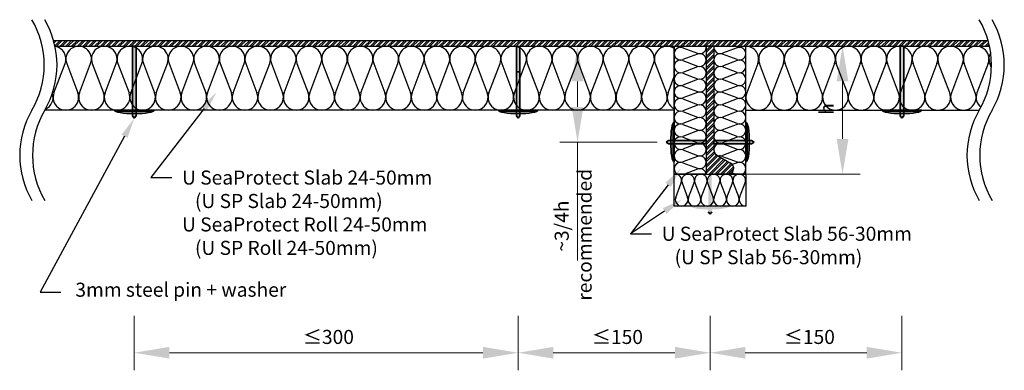
# Model space of a CAD drawing. Units: millimetres. Extents: x -420 to 4100, y -664 to 67.
# Drawn here: x 880 to 1650, y -262 to 13 of the extents above; entities that cross this region are included whole.
import ezdxf

# ---------------------------------------------------------------- set-up
doc = ezdxf.new("R2010")
doc.units = ezdxf.units.MM
for name, color, linetype, lineweight in [('dimensioning', 30, 'Continuous', 15), ('ISOVER ULTIMATE', 2, 'Continuous', 30), ('labeling', 3, 'Continuous', 30), ('pins n washers', 4, 'Continuous', 35), ('steel', 1, 'Continuous', 30)]:
    doc.layers.add(name, color=color, linetype=linetype, lineweight=lineweight)

msp = doc.modelspace()

# ---------------------------------------------------------------- hatches: boundary and pattern name
at = {"layer": 'pins n washers'}
h = msp.add_hatch(color=256, dxfattribs=at)
h.dxf.hatch_style = 1
h.paths.add_polyline_path([(971.36, -58), (968.63, -58), (968.63, -58.91), (971.36, -58.91)])
edge = h.paths.add_edge_path()
edge.add_ellipse((969.99, -58), major_axis=(-15.46, 0), ratio=0.177271, start_angle=0, end_angle=19.3885)
edge.add_line((955.41, -58.91), (968.63, -58.91))
edge.add_line((968.63, -58.91), (968.63, -58))
edge.add_line((968.63, -58), (954.53, -58))
edge = h.paths.add_edge_path()
edge.add_ellipse((969.99, -58), major_axis=(-15.46, 0), ratio=0.177271, start_angle=160.6115, end_angle=180)
edge.add_line((985.46, -58), (971.36, -58))
edge.add_line((971.36, -58), (971.36, -58.91))
edge.add_line((971.36, -58.91), (984.58, -58.91))
edge = h.paths.add_edge_path()
edge.add_ellipse((969.99, -58), major_axis=(-15.46, 0), ratio=0.177271, start_angle=19.3885, end_angle=84.93572)
edge.add_line((968.63, -60.73), (968.63, -58.91))
edge.add_line((968.63, -58.91), (955.41, -58.91))
edge = h.paths.add_edge_path()
edge.add_ellipse((969.99, -58), major_axis=(-15.46, 0), ratio=0.177271, start_angle=84.93572, end_angle=95.06428)
edge.add_line((971.36, -60.73), (971.36, -58.91))
edge.add_line((971.36, -58.91), (968.63, -58.91))
edge.add_line((968.63, -58.91), (968.63, -60.73))
edge = h.paths.add_edge_path()
edge.add_ellipse((969.99, -58), major_axis=(-15.46, 0), ratio=0.177271, start_angle=95.06428, end_angle=160.6115)
edge.add_line((984.58, -58.91), (971.36, -58.91))
edge.add_line((971.36, -58.91), (971.36, -60.73))
edge = h.paths.add_edge_path()
edge.add_ellipse((969.99, -58), major_axis=(-15.46, 0), ratio=0.177271, start_angle=84.93572, end_angle=95.06428, ccw=False)
edge.add_line((968.63, -60.73), (968.63, -62.47))
edge.add_line((968.63, -62.47), (969.99, -64.37))
edge.add_line((969.99, -64.37), (971.36, -62.47))
edge.add_line((971.36, -62.47), (971.36, -60.73))
h.paths.add_polyline_path([(971.36, -8), (968.63, -8), (968.63, -58), (971.36, -58)])
h = msp.add_hatch(color=256, dxfattribs=at)
h.dxf.hatch_style = 1
h.paths.add_polyline_path([(1271.36, -58), (1268.63, -58), (1268.63, -58.91), (1271.36, -58.91)])
edge = h.paths.add_edge_path()
edge.add_ellipse((1269.99, -58), major_axis=(-15.46, 0), ratio=0.177271, start_angle=0, end_angle=19.3885)
edge.add_line((1255.41, -58.91), (1268.63, -58.91))
edge.add_line((1268.63, -58.91), (1268.63, -58))
edge.add_line((1268.63, -58), (1254.53, -58))
edge = h.paths.add_edge_path()
edge.add_ellipse((1269.99, -58), major_axis=(-15.46, 0), ratio=0.177271, start_angle=160.6115, end_angle=180)
edge.add_line((1285.46, -58), (1271.36, -58))
edge.add_line((1271.36, -58), (1271.36, -58.91))
edge.add_line((1271.36, -58.91), (1284.58, -58.91))
edge = h.paths.add_edge_path()
edge.add_ellipse((1269.99, -58), major_axis=(-15.46, 0), ratio=0.177271, start_angle=19.3885, end_angle=84.93572)
edge.add_line((1268.63, -60.73), (1268.63, -58.91))
edge.add_line((1268.63, -58.91), (1255.41, -58.91))
edge = h.paths.add_edge_path()
edge.add_ellipse((1269.99, -58), major_axis=(-15.46, 0), ratio=0.177271, start_angle=84.93572, end_angle=95.06428)
edge.add_line((1271.36, -60.73), (1271.36, -58.91))
edge.add_line((1271.36, -58.91), (1268.63, -58.91))
edge.add_line((1268.63, -58.91), (1268.63, -60.73))
edge = h.paths.add_edge_path()
edge.add_ellipse((1269.99, -58), major_axis=(-15.46, 0), ratio=0.177271, start_angle=95.06428, end_angle=160.6115)
edge.add_line((1284.58, -58.91), (1271.36, -58.91))
edge.add_line((1271.36, -58.91), (1271.36, -60.73))
edge = h.paths.add_edge_path()
edge.add_ellipse((1269.99, -58), major_axis=(-15.46, 0), ratio=0.177271, start_angle=84.93572, end_angle=95.06428, ccw=False)
edge.add_line((1268.63, -60.73), (1268.63, -62.47))
edge.add_line((1268.63, -62.47), (1269.99, -64.37))
edge.add_line((1269.99, -64.37), (1271.36, -62.47))
edge.add_line((1271.36, -62.47), (1271.36, -60.73))
h.paths.add_polyline_path([(1271.36, -8), (1268.63, -8), (1268.63, -58), (1271.36, -58)])
h = msp.add_hatch(color=256, dxfattribs=at)
h.dxf.hatch_style = 1
h.paths.add_polyline_path([(1571.36, -58), (1568.63, -58), (1568.63, -58.91), (1571.36, -58.91)])
edge = h.paths.add_edge_path()
edge.add_ellipse((1569.99, -58), major_axis=(-15.46, 0), ratio=0.177271, start_angle=0, end_angle=19.3885)
edge.add_line((1555.41, -58.91), (1568.63, -58.91))
edge.add_line((1568.63, -58.91), (1568.63, -58))
edge.add_line((1568.63, -58), (1554.53, -58))
edge = h.paths.add_edge_path()
edge.add_ellipse((1569.99, -58), major_axis=(-15.46, 0), ratio=0.177271, start_angle=160.6115, end_angle=180)
edge.add_line((1585.46, -58), (1571.36, -58))
edge.add_line((1571.36, -58), (1571.36, -58.91))
edge.add_line((1571.36, -58.91), (1584.58, -58.91))
edge = h.paths.add_edge_path()
edge.add_ellipse((1569.99, -58), major_axis=(-15.46, 0), ratio=0.177271, start_angle=19.3885, end_angle=84.93572)
edge.add_line((1568.63, -60.73), (1568.63, -58.91))
edge.add_line((1568.63, -58.91), (1555.41, -58.91))
edge = h.paths.add_edge_path()
edge.add_ellipse((1569.99, -58), major_axis=(-15.46, 0), ratio=0.177271, start_angle=84.93572, end_angle=95.06428)
edge.add_line((1571.36, -60.73), (1571.36, -58.91))
edge.add_line((1571.36, -58.91), (1568.63, -58.91))
edge.add_line((1568.63, -58.91), (1568.63, -60.73))
edge = h.paths.add_edge_path()
edge.add_ellipse((1569.99, -58), major_axis=(-15.46, 0), ratio=0.177271, start_angle=95.06428, end_angle=160.6115)
edge.add_line((1584.58, -58.91), (1571.36, -58.91))
edge.add_line((1571.36, -58.91), (1571.36, -60.73))
edge = h.paths.add_edge_path()
edge.add_ellipse((1569.99, -58), major_axis=(-15.46, 0), ratio=0.177271, start_angle=84.93572, end_angle=95.06428, ccw=False)
edge.add_line((1568.63, -60.73), (1568.63, -62.47))
edge.add_line((1568.63, -62.47), (1569.99, -64.37))
edge.add_line((1569.99, -64.37), (1571.36, -62.47))
edge.add_line((1571.36, -62.47), (1571.36, -60.73))
h.paths.add_polyline_path([(1571.36, -8), (1568.63, -8), (1568.63, -58), (1571.36, -58)])
h = msp.add_hatch(color=256, dxfattribs=at)
h.dxf.hatch_style = 1
h.paths.add_polyline_path([(1416.99, -84.37), (1416.99, -81.63), (1392, -81.63), (1392, -84.37)])
h.paths.add_polyline_path([(1392, -84.37), (1392, -81.63), (1391.09, -81.63), (1391.09, -84.37)])
edge = h.paths.add_edge_path()
edge.add_ellipse((1392, -83), major_axis=(0, 15.46), ratio=0.177271, start_angle=0, end_angle=19.3885)
edge.add_line((1391.09, -68.41), (1391.09, -81.63))
edge.add_line((1391.09, -81.63), (1392, -81.63))
edge.add_line((1392, -81.63), (1392, -67.54))
edge = h.paths.add_edge_path()
edge.add_ellipse((1392, -83), major_axis=(0, 15.46), ratio=0.177271, start_angle=160.6115, end_angle=180)
edge.add_line((1392, -98.46), (1392, -84.37))
edge.add_line((1392, -84.37), (1391.09, -84.37))
edge.add_line((1391.09, -84.37), (1391.09, -97.59))
edge = h.paths.add_edge_path()
edge.add_ellipse((1392, -83), major_axis=(0, 15.46), ratio=0.177271, start_angle=19.3885, end_angle=84.93572)
edge.add_line((1389.27, -81.63), (1391.09, -81.63))
edge.add_line((1391.09, -81.63), (1391.09, -68.41))
edge = h.paths.add_edge_path()
edge.add_ellipse((1392, -83), major_axis=(0, 15.46), ratio=0.177271, start_angle=84.93572, end_angle=95.06428)
edge.add_line((1389.27, -84.37), (1391.09, -84.37))
edge.add_line((1391.09, -84.37), (1391.09, -81.63))
edge.add_line((1391.09, -81.63), (1389.27, -81.63))
edge = h.paths.add_edge_path()
edge.add_ellipse((1392, -83), major_axis=(0, 15.46), ratio=0.177271, start_angle=95.06428, end_angle=160.6115)
edge.add_line((1391.09, -97.59), (1391.09, -84.37))
edge.add_line((1391.09, -84.37), (1389.27, -84.37))
edge = h.paths.add_edge_path()
edge.add_ellipse((1392, -83), major_axis=(0, 15.46), ratio=0.177271, start_angle=84.93572, end_angle=95.06428, ccw=False)
edge.add_line((1389.27, -81.63), (1387.52, -81.63))
edge.add_line((1387.52, -81.63), (1385.63, -83))
edge.add_line((1385.63, -83), (1387.52, -84.37))
edge.add_line((1387.52, -84.37), (1389.27, -84.37))
h = msp.add_hatch(color=256, dxfattribs=at)
h.dxf.hatch_style = 1
h.paths.add_polyline_path([(1422.99, -84.37), (1422.99, -81.63), (1447.99, -81.63), (1447.99, -84.37)])
h.paths.add_polyline_path([(1447.99, -84.37), (1447.99, -81.63), (1448.9, -81.63), (1448.9, -84.37)])
edge = h.paths.add_edge_path()
edge.add_ellipse((1447.99, -83), major_axis=(0, 15.46), ratio=0.177271, start_angle=340.6115, end_angle=360, ccw=False)
edge.add_line((1448.9, -68.41), (1448.9, -81.63))
edge.add_line((1448.9, -81.63), (1447.99, -81.63))
edge.add_line((1447.99, -81.63), (1447.99, -67.54))
edge = h.paths.add_edge_path()
edge.add_ellipse((1447.99, -83), major_axis=(0, 15.46), ratio=0.177271, start_angle=180, end_angle=199.3885, ccw=False)
edge.add_line((1447.99, -98.46), (1447.99, -84.37))
edge.add_line((1447.99, -84.37), (1448.9, -84.37))
edge.add_line((1448.9, -84.37), (1448.9, -97.59))
edge = h.paths.add_edge_path()
edge.add_ellipse((1447.99, -83), major_axis=(0, 15.46), ratio=0.177271, start_angle=275.06428, end_angle=340.6115, ccw=False)
edge.add_line((1450.72, -81.63), (1448.9, -81.63))
edge.add_line((1448.9, -81.63), (1448.9, -68.41))
edge = h.paths.add_edge_path()
edge.add_ellipse((1447.99, -83), major_axis=(0, 15.46), ratio=0.177271, start_angle=264.93572, end_angle=275.06428, ccw=False)
edge.add_line((1450.72, -84.37), (1448.9, -84.37))
edge.add_line((1448.9, -84.37), (1448.9, -81.63))
edge.add_line((1448.9, -81.63), (1450.72, -81.63))
edge = h.paths.add_edge_path()
edge.add_ellipse((1447.99, -83), major_axis=(0, 15.46), ratio=0.177271, start_angle=199.3885, end_angle=264.93572, ccw=False)
edge.add_line((1448.9, -97.59), (1448.9, -84.37))
edge.add_line((1448.9, -84.37), (1450.72, -84.37))
edge = h.paths.add_edge_path()
edge.add_ellipse((1447.99, -83), major_axis=(0, 15.46), ratio=0.177271, start_angle=264.93572, end_angle=275.06428)
edge.add_line((1450.72, -81.63), (1452.46, -81.63))
edge.add_line((1452.46, -81.63), (1454.36, -83))
edge.add_line((1454.36, -83), (1452.46, -84.37))
edge.add_line((1452.46, -84.37), (1450.72, -84.37))
h = msp.add_hatch(color=256, dxfattribs=at)
h.dxf.hatch_style = 1
h.paths.add_polyline_path([(1421.36, -108), (1418.63, -108), (1418.63, -133), (1421.36, -133)])
h.paths.add_polyline_path([(1421.36, -133), (1418.63, -133), (1418.63, -133.91), (1421.36, -133.91)])
edge = h.paths.add_edge_path()
edge.add_ellipse((1419.99, -133), major_axis=(-15.46, 0), ratio=0.177271, start_angle=0, end_angle=19.3885)
edge.add_line((1405.41, -133.91), (1418.63, -133.91))
edge.add_line((1418.63, -133.91), (1418.63, -133))
edge.add_line((1418.63, -133), (1404.53, -133))
edge = h.paths.add_edge_path()
edge.add_ellipse((1419.99, -133), major_axis=(-15.46, 0), ratio=0.177271, start_angle=160.6115, end_angle=180)
edge.add_line((1435.46, -133), (1421.36, -133))
edge.add_line((1421.36, -133), (1421.36, -133.91))
edge.add_line((1421.36, -133.91), (1434.58, -133.91))
edge = h.paths.add_edge_path()
edge.add_ellipse((1419.99, -133), major_axis=(-15.46, 0), ratio=0.177271, start_angle=19.3885, end_angle=84.93572)
edge.add_line((1418.63, -135.73), (1418.63, -133.91))
edge.add_line((1418.63, -133.91), (1405.41, -133.91))
edge = h.paths.add_edge_path()
edge.add_ellipse((1419.99, -133), major_axis=(-15.46, 0), ratio=0.177271, start_angle=84.93572, end_angle=95.06428)
edge.add_line((1421.36, -135.73), (1421.36, -133.91))
edge.add_line((1421.36, -133.91), (1418.63, -133.91))
edge.add_line((1418.63, -133.91), (1418.63, -135.73))
edge = h.paths.add_edge_path()
edge.add_ellipse((1419.99, -133), major_axis=(-15.46, 0), ratio=0.177271, start_angle=95.06428, end_angle=160.6115)
edge.add_line((1434.58, -133.91), (1421.36, -133.91))
edge.add_line((1421.36, -133.91), (1421.36, -135.73))
edge = h.paths.add_edge_path()
edge.add_ellipse((1419.99, -133), major_axis=(-15.46, 0), ratio=0.177271, start_angle=84.93572, end_angle=95.06428, ccw=False)
edge.add_line((1418.63, -135.73), (1418.63, -137.47))
edge.add_line((1418.63, -137.47), (1419.99, -139.37))
edge.add_line((1419.99, -139.37), (1421.36, -137.47))
edge.add_line((1421.36, -137.47), (1421.36, -135.73))

# ---------------------------------------------------------------- linework, layer by layer
at = {"layer": 'dimensioning'}
for p, q in [((1409.12, -8), (1302.69, -8)), ((1430.87, -8), (1537.3, -8)), ((1316.44, -35.5), (1316.44, -55.5)), ((1523.55, -35.5), (1523.55, -80.5)), ((1378.75, -83), (1302.69, -83)), ((1316.44, -83), (1316.44, -175.58)), ((1429.87, -108), (1537.3, -108)), ((969.99, -218.86), (969.99, -261.52)), ((1269.99, -218.86), (1269.99, -261.52)), ((1269.99, -218.86), (1269.99, -261.52)), ((1419.99, -218.86), (1419.99, -261.52)), ((1419.99, -218.86), (1419.99, -261.52)), ((1569.99, -218.86), (1569.99, -261.52)), ((997.49, -247.77), (1242.49, -247.77)), ((1392.49, -247.77), (1297.49, -247.77)), ((1447.49, -247.77), (1542.49, -247.77))]:
    msp.add_line(p, q, dxfattribs=at)
for points in [[(1311.85, -35.5), (1321.02, -35.5), (1316.44, -8)], [(1518.97, -35.5), (1528.14, -35.5), (1523.55, -8)], [(1311.85, -55.5), (1321.02, -55.5), (1316.44, -83)], [(1518.97, -80.5), (1528.14, -80.5), (1523.55, -108)], [(997.49, -243.19), (997.49, -252.35), (969.99, -247.77)], [(1242.49, -243.19), (1242.49, -252.35), (1269.99, -247.77)], [(1297.49, -243.19), (1297.49, -252.35), (1269.99, -247.77)], [(1392.49, -243.19), (1392.49, -252.35), (1419.99, -247.77)], [(1447.49, -243.19), (1447.49, -252.35), (1419.99, -247.77)], [(1542.49, -243.19), (1542.49, -252.35), (1569.99, -247.77)]]:
    msp.add_solid(points, dxfattribs=at)
at = {"layer": 'ISOVER ULTIMATE'}
for p, q in [((1392, -103.8), (1392, -8)), ((1392, -108), (1392, -8)), ((1392, -8), (1416.99, -8)), ((1400.04, -8), (1398.77, -8.48)), ((1398.77, -9.13), (1410.22, -13.48)), ((1410.22, -14.13), (1398.77, -18.48)), ((1416.99, -8), (1416.99, -108)), ((1441.22, -9.13), (1429.77, -13.48)), ((1441.22, -18.48), (1429.77, -14.13)), ((1441.22, -8.48), (1439.95, -8)), ((1447.99, -108), (1447.99, -8)), ((907.16, -44.45), (915.85, -21.55)), ((917.16, -21.55), (925.85, -44.45)), ((927.16, -44.45), (935.85, -21.55)), ((937.16, -21.55), (945.85, -44.45)), ((947.16, -44.45), (955.85, -21.55)), ((957.16, -21.55), (965.85, -44.45)), ((967.16, -44.45), (975.85, -21.55)), ((977.15, -21.55), (985.85, -44.45)), ((987.15, -44.45), (995.85, -21.55)), ((997.15, -21.55), (1005.85, -44.45)), ((1007.15, -44.45), (1015.85, -21.55)), ((1017.15, -21.55), (1025.85, -44.45)), ((1027.15, -44.45), (1035.85, -21.55)), ((1037.15, -21.55), (1045.85, -44.45)), ((1047.15, -44.45), (1055.85, -21.55)), ((1057.15, -21.55), (1065.85, -44.45)), ((1067.15, -44.45), (1075.85, -21.55)), ((1077.15, -21.55), (1085.85, -44.45)), ((1087.15, -44.45), (1095.85, -21.55)), ((1097.15, -21.55), (1105.85, -44.45)), ((1107.15, -44.45), (1115.85, -21.55)), ((1117.15, -21.55), (1125.85, -44.45)), ((1127.15, -44.45), (1135.85, -21.55)), ((1137.15, -21.55), (1145.85, -44.45)), ((1147.15, -44.45), (1155.84, -21.55)), ((1157.15, -21.55), (1165.84, -44.45)), ((1167.15, -44.45), (1175.84, -21.55)), ((1177.15, -21.55), (1185.84, -44.45)), ((1187.15, -44.45), (1195.84, -21.55)), ((1197.15, -21.55), (1205.84, -44.45)), ((1207.15, -44.45), (1215.84, -21.55)), ((1217.15, -21.55), (1225.84, -44.45)), ((1227.14, -44.45), (1235.84, -21.55)), ((1237.14, -21.55), (1245.84, -44.45)), ((1247.14, -44.45), (1255.84, -21.55)), ((1257.14, -21.55), (1265.84, -44.45)), ((1267.14, -44.45), (1275.84, -21.55)), ((1277.14, -21.55), (1285.84, -44.45)), ((1287.14, -44.45), (1295.84, -21.55)), ((1297.14, -21.55), (1305.84, -44.45)), ((1307.14, -44.45), (1315.84, -21.55)), ((1317.14, -21.55), (1325.84, -44.45)), ((1327.14, -44.45), (1335.84, -21.55)), ((1337.14, -21.55), (1345.84, -44.45)), ((1347.14, -44.45), (1355.84, -21.55)), ((1357.14, -21.55), (1365.84, -44.45)), ((1367.14, -44.45), (1375.84, -21.55)), ((1377.14, -21.55), (1385.84, -44.45)), ((1398.77, -19.13), (1410.22, -23.48)), ((1441.22, -19.13), (1429.77, -23.48)), ((1457.34, -21.55), (1448.65, -44.45)), ((1467.34, -44.45), (1458.64, -21.55)), ((1477.34, -21.55), (1468.64, -44.45)), ((1487.34, -44.45), (1478.64, -21.55)), ((1497.34, -21.55), (1488.64, -44.45)), ((1507.34, -44.45), (1498.64, -21.55)), ((1517.34, -21.55), (1508.64, -44.45)), ((1527.34, -44.45), (1518.64, -21.55)), ((1537.34, -21.55), (1528.64, -44.45)), ((1547.34, -44.45), (1538.64, -21.55)), ((1557.34, -21.55), (1548.64, -44.45)), ((1567.34, -44.45), (1558.64, -21.55)), ((1577.34, -21.55), (1568.64, -44.45)), ((1587.34, -44.45), (1578.64, -21.55)), ((1597.34, -21.55), (1588.64, -44.45)), ((1607.34, -44.45), (1598.64, -21.55)), ((1617.34, -21.55), (1608.64, -44.45)), ((1627.33, -44.45), (1618.64, -21.55)), ((1637.33, -21.55), (1628.64, -44.45)), ((1639.95, -25), (1638.64, -21.55)), ((1410.22, -24.13), (1398.77, -28.48)), ((1398.77, -29.13), (1410.22, -33.48)), ((1441.22, -28.48), (1429.77, -24.13)), ((1441.22, -29.13), (1429.77, -33.48)), ((1387.14, -44.45), (1392, -31.66)), ((1410.22, -34.13), (1398.77, -38.48)), ((1441.22, -38.48), (1429.77, -34.13)), ((1398.77, -39.13), (1410.22, -43.48)), ((1410.22, -44.13), (1398.77, -48.48)), ((1441.22, -39.13), (1429.77, -43.48)), ((1441.22, -48.48), (1429.77, -44.13)), ((1398.77, -49.13), (1410.22, -53.48)), ((1441.22, -49.13), (1429.77, -53.48)), ((1410.22, -54.13), (1398.77, -58.48)), ((1398.77, -59.13), (1410.22, -63.48)), ((1441.22, -58.48), (1429.77, -54.13)), ((1441.22, -59.13), (1429.77, -63.48)), ((1410.22, -64.13), (1398.77, -68.48)), ((1398.77, -69.13), (1409.38, -73.16)), ((1441.22, -68.48), (1429.77, -64.13)), ((1441.22, -69.13), (1429.77, -73.48)), ((1410.22, -74.13), (1398.77, -78.48)), ((1409.38, -73.16), (1410.22, -73.48)), ((1441.22, -78.48), (1429.77, -74.13)), ((1398.77, -79.13), (1410.22, -83.48)), ((1410.22, -84.13), (1398.77, -88.48)), ((1441.22, -79.13), (1429.77, -83.48)), ((1429.77, -84.13), (1441.22, -88.48)), ((1398.77, -89.13), (1410.22, -93.48)), ((1441.22, -89.13), (1429.77, -93.48)), ((1410.22, -94.13), (1398.77, -98.48)), ((1398.77, -99.13), (1410.22, -103.48)), ((1429.77, -94.13), (1441.22, -98.48)), ((1441.22, -99.13), (1437.41, -100.58)), ((1410.22, -104.13), (1400.03, -108)), ((1436.98, -106.87), (1439.96, -108)), ((1392, -133), (1392, -108)), ((1392, -108), (1447.99, -108)), ((1416.99, -108), (1392, -108)), ((1393.13, -126.22), (1397.48, -114.77)), ((1398.13, -114.77), (1402.48, -126.22)), ((1403.13, -126.22), (1407.48, -114.77)), ((1408.13, -114.77), (1412.48, -126.22)), ((1411.23, -107.91), (1411.14, -108)), ((1413.13, -126.22), (1417.48, -114.77)), ((1418.13, -114.77), (1422.48, -126.22)), ((1447.99, -108), (1422.99, -108)), ((1423.13, -126.22), (1427.48, -114.77)), ((1428.13, -114.77), (1432.48, -126.22)), ((1433.13, -126.22), (1437.48, -114.77)), ((1438.13, -114.77), (1442.48, -126.22)), ((1443.13, -126.22), (1447.48, -114.77)), ((1447.99, -108), (1447.99, -133)), ((1447.99, -133), (1392, -133))]:
    msp.add_line(p, q, dxfattribs=at)
at = {"layer": 'ISOVER ULTIMATE', "extrusion": (0, 0, -1)}
for p, q in [((1392, -58), (900, -58)), ((1447.99, -58), (1630.4, -58))]:
    msp.add_line(p, q, dxfattribs=at)
at = {"layer": 'ISOVER ULTIMATE'}
for centre, radius, start, end in [((906.51, -18), 10, 339.20343, 80.96422), ((926.51, -18), 10, 339.20343, 200.79657), ((946.5, -18), 10, 339.20343, 200.79657), ((966.5, -18), 10, 339.20343, 200.79657), ((986.5, -18), 10, 339.20343, 200.79657), ((1006.5, -18), 10, 339.20343, 200.79657), ((1026.5, -18), 10, 339.20343, 200.79657), ((1046.5, -18), 10, 339.20343, 200.79657), ((1066.5, -18), 10, 339.20343, 200.79657), ((1086.5, -18), 10, 339.20343, 200.79657), ((1106.5, -18), 10, 339.20343, 200.79657), ((1126.5, -18), 10, 339.20343, 200.79657), ((1146.5, -18), 10, 339.20343, 200.79657), ((1166.5, -18), 10, 339.20343, 200.79657), ((1186.5, -18), 10, 339.20343, 200.79657), ((1206.49, -18), 10, 339.20343, 200.79657), ((1226.49, -18), 10, 339.20343, 200.79657), ((1246.49, -18), 10, 339.20343, 200.79657), ((1266.49, -18), 10, 339.20343, 200.79657), ((1286.49, -18), 10, 339.20343, 200.79657), ((1306.49, -18), 10, 339.20343, 200.79657), ((1326.49, -18), 10, 339.20343, 200.79657), ((1346.49, -18), 10, 339.20343, 200.79657), ((1366.49, -18), 10, 339.20343, 200.79657), ((1386.49, -18), 10, 56.57298, 200.79657), ((1397, -13.81), 5, 69.20343, 290.79657), ((1397, -3.81), 5, 236.968, 290.79657), ((1411.99, -8.81), 5, 249.20343, 9.30174), ((1411.99, -18.81), 5, 249.20343, 110.79657), ((1427.99, -8.81), 5, 170.69826, 290.79657), ((1427.99, -18.81), 5, 69.20343, 290.79657), ((1442.99, -3.81), 5, 249.20343, 303.032), ((1442.99, -13.81), 5, 249.20343, 110.79657), ((1447.99, -18), 10, 339.20343, 90), ((1467.99, -18), 10, 339.20343, 200.79657), ((1487.99, -18), 10, 339.20343, 200.79657), ((1507.99, -18), 10, 339.20343, 200.79657), ((1527.99, -18), 10, 339.20343, 200.79657), ((1547.99, -18), 10, 339.20343, 200.79657), ((1567.99, -18), 10, 339.20343, 200.79657), ((1587.99, -18), 10, 339.20343, 200.79657), ((1607.99, -18), 10, 339.20343, 200.79657), ((1627.99, -18), 10, 339.20343, 200.79657), ((1647.99, -18), 10, 149.98493, 200.79657), ((1397, -23.81), 5, 69.20343, 290.79657), ((1442.99, -23.81), 5, 249.20343, 110.79657), ((1397, -33.81), 5, 69.20343, 290.79657), ((1411.99, -28.81), 5, 249.20343, 110.79657), ((1427.99, -28.81), 5, 69.20343, 290.79657), ((1442.99, -33.81), 5, 249.20343, 110.79657), ((1411.99, -38.81), 5, 249.20343, 110.79657), ((1427.99, -38.81), 5, 69.20343, 290.79657), ((896.51, -48), 10, 293.36376, 18.62335), ((916.51, -48), 10, 159.20343, 20.79657), ((936.51, -48), 10, 159.20343, 20.79657), ((956.5, -48), 10, 159.20343, 20.79657), ((976.5, -48), 10, 159.20343, 20.79657), ((996.5, -48), 10, 159.20343, 20.79657), ((1016.5, -48), 10, 159.20343, 20.79657), ((1036.5, -48), 10, 159.20343, 20.79657), ((1056.5, -48), 10, 159.20343, 20.79657), ((1076.5, -48), 10, 159.20343, 20.79657), ((1096.5, -48), 10, 159.20343, 20.79657), ((1116.5, -48), 10, 159.20343, 20.79657), ((1136.5, -48), 10, 159.20343, 20.79657), ((1156.5, -48), 10, 159.20343, 20.79657), ((1176.5, -48), 10, 159.20343, 20.79657), ((1196.49, -48), 10, 159.20343, 20.79657), ((1216.49, -48), 10, 159.20343, 20.79657), ((1236.49, -48), 10, 159.20343, 20.79657), ((1256.49, -48), 10, 159.20343, 20.79657), ((1276.49, -48), 10, 159.20343, 20.79657), ((1296.49, -48), 10, 159.20343, 20.79657), ((1316.49, -48), 10, 159.20343, 20.79657), ((1336.49, -48), 10, 159.20343, 20.79657), ((1356.49, -48), 10, 159.20343, 20.79657), ((1376.49, -48), 10, 159.20343, 20.79657), ((1396.49, -48), 10, 159.20343, 243.3124), ((1397, -43.81), 5, 69.20343, 290.79657), ((1411.99, -48.81), 5, 249.20343, 110.79657), ((1427.99, -48.81), 5, 69.20343, 290.79657), ((1442.99, -43.81), 5, 249.20343, 110.79657), ((1457.99, -48), 10, 159.20343, 20.79657), ((1477.99, -48), 10, 159.20343, 20.79657), ((1497.99, -48), 10, 159.20343, 20.79657), ((1517.99, -48), 10, 159.20343, 20.79657), ((1537.99, -48), 10, 159.20343, 20.79657), ((1557.99, -48), 10, 159.20343, 20.79657), ((1577.99, -48), 10, 159.20343, 20.79657), ((1597.99, -48), 10, 159.20343, 20.79657), ((1617.99, -48), 10, 159.20343, 20.79657), ((1637.99, -48), 10, 159.20343, 230.77289), ((1397, -53.81), 5, 69.20343, 290.79657), ((1411.99, -58.81), 5, 249.20343, 110.79657), ((1427.99, -58.81), 5, 69.20343, 290.79657), ((1442.99, -53.81), 5, 249.20343, 110.79657), ((1397, -63.81), 5, 69.20343, 290.79657), ((1442.99, -63.81), 5, 249.20343, 110.79657), ((1397, -73.81), 5, 69.20343, 290.79657), ((1411.99, -68.81), 5, 249.20343, 110.79657), ((1427.99, -68.81), 5, 69.20343, 290.79657), ((1442.99, -73.81), 5, 249.20343, 110.79657), ((1411.99, -78.81), 5, 249.20343, 110.79657), ((1427.99, -78.81), 5, 69.20343, 290.79657), ((1397, -83.81), 5, 69.20343, 290.79657), ((1411.99, -88.8), 5, 249.20343, 110.79657), ((1427.99, -88.8), 5, 69.20343, 290.79657), ((1442.99, -83.81), 5, 249.20343, 110.79657), ((1397, -93.8), 5, 69.20343, 290.79657), ((1442.99, -93.8), 5, 249.20343, 110.79657), ((1397, -103.8), 5, 69.20343, 237.05218), ((1411.99, -98.8), 5, 249.20343, 110.79657), ((1427.99, -98.8), 5, 69.20343, 106.76662), ((1442.99, -103.8), 5, 302.94782, 110.79657), ((1411.99, -108.8), 5, 9.25529, 110.79657), ((1392.8, -113), 5, 339.20343, 99.30174), ((1402.8, -113), 5, 339.20343, 200.79657), ((1412.8, -113), 5, 339.20343, 200.79657), ((1422.8, -113), 5, 339.20343, 200.79657), ((1432.8, -113), 5, 339.20343, 200.79657), ((1442.8, -113), 5, 339.20343, 200.79657), ((1452.8, -113), 5, 164.0675, 195.9325), ((1397.8, -128), 5, 159.20343, 20.79657), ((1407.8, -128), 5, 159.20343, 20.79657), ((1417.8, -128), 5, 159.20343, 20.79657), ((1427.8, -128), 5, 159.20343, 20.79657), ((1437.8, -128), 5, 159.20343, 20.79657), ((1447.8, -128), 5, 159.20343, 272.20152)]:
    msp.add_arc(centre, radius, start, end, dxfattribs=at)
at = {"layer": 'labeling', "linetype": 'ByBlock', "lineweight": -2}
for p, q in [((1024.55, -56.69), (983.03, -110.73)), ((962.37, -78.43), (896.3, -200.28)), ((983.03, -110.73), (999.32, -110.73)), ((1387.25, -116.49), (1357.91, -154.68)), ((1384.52, -136.91), (1357.91, -154.68)), ((1357.91, -154.68), (1374.2, -154.68)), ((896.3, -200.28), (912.59, -200.28))]:
    msp.add_line(p, q, dxfattribs=at)
at = {"layer": 'labeling'}
for points in [[(1022.44, -55.06), (1034.3, -44), (1026.66, -58.31)], [(960.02, -77.16), (969.99, -64.37), (964.71, -79.71)], [(1385.13, -114.87), (1397, -103.8), (1389.36, -118.12)], [(1383.03, -134.7), (1397.8, -128), (1386, -139.13)]]:
    msp.add_solid(points, dxfattribs=at)
at = {"layer": 'pins n washers'}
for p, q in [((968.63, -8), (968.63, -62.47)), ((968.63, -8), (971.36, -8)), ((971.36, -8), (971.36, -62.47)), ((1268.63, -8), (1268.63, -62.47)), ((1271.36, -8), (1271.36, -62.47)), ((1568.63, -8), (1568.63, -62.47)), ((1568.63, -8), (1571.36, -8)), ((1571.36, -8), (1571.36, -62.47)), ((1268.63, -28), (1271.36, -28)), ((985.46, -58), (954.53, -58)), ((984.58, -58.91), (955.41, -58.91)), ((1285.46, -58), (1254.53, -58)), ((1284.58, -58.91), (1255.41, -58.91)), ((1585.46, -58), (1554.53, -58)), ((1584.58, -58.91), (1555.41, -58.91)), ((969.99, -64.37), (968.63, -62.47)), ((969.99, -64.37), (971.36, -62.47)), ((1269.99, -64.37), (1268.63, -62.47)), ((1269.99, -64.37), (1271.36, -62.47)), ((1391.09, -97.59), (1391.09, -68.41)), ((1392, -98.46), (1392, -67.54)), ((1447.99, -98.46), (1447.99, -67.54)), ((1448.9, -97.59), (1448.9, -68.41)), ((1569.99, -64.37), (1568.63, -62.47)), ((1569.99, -64.37), (1571.36, -62.47)), ((1385.63, -83), (1387.52, -81.63)), ((1385.63, -83), (1387.52, -84.37)), ((1416.99, -81.63), (1387.52, -81.63)), ((1416.99, -84.37), (1387.52, -84.37)), ((1416.99, -81.63), (1416.99, -84.37)), ((1422.99, -81.63), (1452.46, -81.63)), ((1422.99, -81.63), (1422.99, -84.37)), ((1422.99, -84.37), (1452.46, -84.37)), ((1454.36, -83), (1452.46, -81.63)), ((1454.36, -83), (1452.46, -84.37)), ((1419.99, -139.37), (1418.63, -137.47)), ((1419.99, -139.37), (1421.36, -137.47))]:
    msp.add_line(p, q, dxfattribs=at)
at = {"layer": 'pins n washers', "extrusion": (0, 0, -1)}
for centre, major_axis in [((969.99, -58), (-15.46, 0)), ((1269.99, -58), (-15.46, 0)), ((1569.99, -58), (-15.46, 0)), ((1392, -83), (0, 15.46))]:
    msp.add_ellipse(centre, major_axis=major_axis, ratio=0.177271, start_param=3.141593, end_param=6.283185, dxfattribs=at)
at = {"layer": 'pins n washers'}
msp.add_ellipse((1447.99, -83), major_axis=(0, 15.46), ratio=0.177271, start_param=3.141593, end_param=6.283185, dxfattribs=at)
at = {"layer": 'steel'}
for p, q in [((906.93, -3.5), (1637.33, -3.5)), ((907.07, -3.98), (907.54, -3.5)), ((907.4, -5.23), (909.13, -3.5)), ((907.96, -7.58), (912.03, -3.5)), ((909.12, -8), (913.62, -3.5)), ((912.02, -8), (916.52, -3.5)), ((913.61, -8), (918.11, -3.5)), ((916.51, -8), (921.01, -3.5)), ((918.1, -8), (922.6, -3.5)), ((921, -8), (925.5, -3.5)), ((922.59, -8), (927.09, -3.5)), ((925.49, -8), (929.99, -3.5)), ((927.08, -8), (931.58, -3.5)), ((929.99, -8), (934.49, -3.5)), ((931.57, -8), (936.07, -3.5)), ((934.48, -8), (938.98, -3.5)), ((936.06, -8), (940.56, -3.5)), ((938.97, -8), (943.47, -3.5)), ((940.55, -8), (945.05, -3.5)), ((943.46, -8), (947.96, -3.5)), ((945.04, -8), (949.54, -3.5)), ((947.95, -8), (952.45, -3.5)), ((949.53, -8), (954.03, -3.5)), ((952.44, -8), (956.94, -3.5)), ((954.02, -8), (958.52, -3.5)), ((956.93, -8), (961.43, -3.5)), ((958.51, -8), (963.01, -3.5)), ((961.42, -8), (965.92, -3.5)), ((963, -8), (967.5, -3.5)), ((965.91, -8), (970.41, -3.5)), ((967.49, -8), (971.99, -3.5)), ((970.4, -8), (974.9, -3.5)), ((971.98, -8), (976.48, -3.5)), ((974.89, -8), (979.39, -3.5)), ((976.47, -8), (980.97, -3.5)), ((979.38, -8), (983.88, -3.5)), ((980.96, -8), (985.46, -3.5)), ((983.87, -8), (988.37, -3.5)), ((985.45, -8), (989.95, -3.5)), ((988.36, -8), (992.86, -3.5)), ((989.94, -8), (994.44, -3.5)), ((992.85, -8), (997.35, -3.5)), ((994.43, -8), (998.93, -3.5)), ((997.34, -8), (1001.84, -3.5)), ((998.92, -8), (1003.42, -3.5)), ((1001.83, -8), (1006.33, -3.5)), ((1003.41, -8), (1007.91, -3.5)), ((1006.32, -8), (1010.82, -3.5)), ((1007.9, -8), (1012.4, -3.5)), ((1010.81, -8), (1015.31, -3.5)), ((1012.39, -8), (1016.89, -3.5)), ((1015.3, -8), (1019.8, -3.5)), ((1016.89, -8), (1021.39, -3.5)), ((1019.79, -8), (1024.29, -3.5)), ((1021.38, -8), (1025.88, -3.5)), ((1024.28, -8), (1028.78, -3.5)), ((1025.87, -8), (1030.37, -3.5)), ((1028.77, -8), (1033.27, -3.5)), ((1030.36, -8), (1034.86, -3.5)), ((1033.26, -8), (1037.76, -3.5)), ((1034.85, -8), (1039.35, -3.5)), ((1037.75, -8), (1042.25, -3.5)), ((1039.34, -8), (1043.84, -3.5)), ((1042.24, -8), (1046.74, -3.5)), ((1043.83, -8), (1048.33, -3.5)), ((1046.73, -8), (1051.23, -3.5)), ((1048.32, -8), (1052.82, -3.5)), ((1051.22, -8), (1055.72, -3.5)), ((1052.81, -8), (1057.31, -3.5)), ((1055.71, -8), (1060.21, -3.5)), ((1057.3, -8), (1061.8, -3.5)), ((1060.2, -8), (1064.7, -3.5)), ((1061.79, -8), (1066.29, -3.5)), ((1064.69, -8), (1069.19, -3.5)), ((1066.28, -8), (1070.78, -3.5)), ((1069.18, -8), (1073.68, -3.5)), ((1070.77, -8), (1075.27, -3.5)), ((1073.67, -8), (1078.17, -3.5)), ((1075.26, -8), (1079.76, -3.5)), ((1078.16, -8), (1082.66, -3.5)), ((1079.75, -8), (1084.25, -3.5)), ((1082.65, -8), (1087.15, -3.5)), ((1084.24, -8), (1088.74, -3.5)), ((1087.14, -8), (1091.64, -3.5)), ((1088.73, -8), (1093.23, -3.5)), ((1091.63, -8), (1096.13, -3.5)), ((1093.22, -8), (1097.72, -3.5)), ((1096.12, -8), (1100.62, -3.5)), ((1097.71, -8), (1102.21, -3.5)), ((1100.61, -8), (1105.11, -3.5)), ((1102.2, -8), (1106.7, -3.5)), ((1105.1, -8), (1109.6, -3.5)), ((1106.69, -8), (1111.19, -3.5)), ((1109.59, -8), (1114.09, -3.5)), ((1111.18, -8), (1115.68, -3.5)), ((1114.08, -8), (1118.58, -3.5)), ((1115.67, -8), (1120.17, -3.5)), ((1118.57, -8), (1123.07, -3.5)), ((1120.16, -8), (1124.66, -3.5)), ((1123.06, -8), (1127.56, -3.5)), ((1124.65, -8), (1129.15, -3.5)), ((1127.55, -8), (1132.05, -3.5)), ((1129.14, -8), (1133.64, -3.5)), ((1132.04, -8), (1136.54, -3.5)), ((1133.63, -8), (1138.13, -3.5)), ((1136.53, -8), (1141.03, -3.5)), ((1138.12, -8), (1142.62, -3.5)), ((1141.02, -8), (1145.52, -3.5)), ((1142.61, -8), (1147.11, -3.5)), ((1145.51, -8), (1150.01, -3.5)), ((1147.1, -8), (1151.6, -3.5)), ((1150, -8), (1154.5, -3.5)), ((1151.59, -8), (1156.09, -3.5)), ((1154.49, -8), (1158.99, -3.5)), ((1156.08, -8), (1160.58, -3.5)), ((1158.98, -8), (1163.48, -3.5)), ((1160.57, -8), (1165.07, -3.5)), ((1163.47, -8), (1167.97, -3.5)), ((1165.06, -8), (1169.56, -3.5)), ((1167.96, -8), (1172.46, -3.5)), ((1169.55, -8), (1174.05, -3.5)), ((1172.45, -8), (1176.95, -3.5)), ((1174.04, -8), (1178.54, -3.5)), ((1176.94, -8), (1181.44, -3.5)), ((1178.53, -8), (1183.03, -3.5)), ((1181.43, -8), (1185.93, -3.5)), ((1183.02, -8), (1187.52, -3.5)), ((1185.92, -8), (1190.42, -3.5)), ((1187.51, -8), (1192.01, -3.5)), ((1190.41, -8), (1194.91, -3.5)), ((1192, -8), (1196.5, -3.5)), ((1194.9, -8), (1199.4, -3.5)), ((1196.49, -8), (1200.99, -3.5)), ((1199.39, -8), (1203.89, -3.5)), ((1200.98, -8), (1205.48, -3.5)), ((1203.88, -8), (1208.38, -3.5)), ((1205.47, -8), (1209.97, -3.5)), ((1208.37, -8), (1212.87, -3.5)), ((1209.96, -8), (1214.46, -3.5)), ((1212.86, -8), (1217.36, -3.5)), ((1214.45, -8), (1218.95, -3.5)), ((1217.35, -8), (1221.85, -3.5)), ((1218.94, -8), (1223.44, -3.5)), ((1221.84, -8), (1226.34, -3.5)), ((1223.43, -8), (1227.93, -3.5)), ((1226.33, -8), (1230.83, -3.5)), ((1227.92, -8), (1232.42, -3.5)), ((1230.82, -8), (1235.32, -3.5)), ((1232.41, -8), (1236.91, -3.5)), ((1235.31, -8), (1239.81, -3.5)), ((1236.9, -8), (1241.4, -3.5)), ((1239.8, -8), (1244.3, -3.5)), ((1241.39, -8), (1245.89, -3.5)), ((1244.29, -8), (1248.79, -3.5)), ((1245.88, -8), (1250.38, -3.5)), ((1248.78, -8), (1253.28, -3.5)), ((1250.37, -8), (1254.87, -3.5)), ((1253.27, -8), (1257.77, -3.5)), ((1254.86, -8), (1259.36, -3.5)), ((1257.76, -8), (1262.26, -3.5)), ((1259.35, -8), (1263.85, -3.5)), ((1262.25, -8), (1266.75, -3.5)), ((1263.84, -8), (1268.34, -3.5)), ((1266.74, -8), (1271.24, -3.5)), ((1268.33, -8), (1272.83, -3.5)), ((1271.23, -8), (1275.73, -3.5)), ((1272.82, -8), (1277.32, -3.5)), ((1275.72, -8), (1280.22, -3.5)), ((1277.31, -8), (1281.81, -3.5)), ((1280.22, -8), (1284.72, -3.5)), ((1281.8, -8), (1286.3, -3.5)), ((1284.71, -8), (1289.21, -3.5)), ((1286.29, -8), (1290.79, -3.5)), ((1289.2, -8), (1293.7, -3.5)), ((1290.78, -8), (1295.28, -3.5)), ((1293.69, -8), (1298.19, -3.5)), ((1295.27, -8), (1299.77, -3.5)), ((1298.18, -8), (1302.68, -3.5)), ((1299.76, -8), (1304.26, -3.5)), ((1302.67, -8), (1307.17, -3.5)), ((1304.25, -8), (1308.75, -3.5)), ((1307.16, -8), (1311.66, -3.5)), ((1308.74, -8), (1313.24, -3.5)), ((1311.65, -8), (1316.15, -3.5)), ((1313.23, -8), (1317.73, -3.5)), ((1316.14, -8), (1320.64, -3.5)), ((1317.72, -8), (1322.22, -3.5)), ((1320.63, -8), (1325.13, -3.5)), ((1322.21, -8), (1326.71, -3.5)), ((1325.12, -8), (1329.62, -3.5)), ((1326.7, -8), (1331.2, -3.5)), ((1329.61, -8), (1334.11, -3.5)), ((1331.19, -8), (1335.69, -3.5)), ((1334.1, -8), (1338.6, -3.5)), ((1335.68, -8), (1340.18, -3.5)), ((1338.59, -8), (1343.09, -3.5)), ((1340.17, -8), (1344.67, -3.5)), ((1343.08, -8), (1347.58, -3.5)), ((1344.66, -8), (1349.16, -3.5)), ((1347.57, -8), (1352.07, -3.5)), ((1349.15, -8), (1353.65, -3.5)), ((1352.06, -8), (1356.56, -3.5)), ((1353.64, -8), (1358.14, -3.5)), ((1356.55, -8), (1361.05, -3.5)), ((1358.13, -8), (1362.63, -3.5)), ((1361.04, -8), (1365.54, -3.5)), ((1362.62, -8), (1367.12, -3.5)), ((1365.53, -8), (1370.03, -3.5)), ((1367.11, -8), (1371.61, -3.5)), ((1370.02, -8), (1374.52, -3.5)), ((1371.61, -8), (1376.11, -3.5)), ((1374.51, -8), (1379.01, -3.5)), ((1376.1, -8), (1380.6, -3.5)), ((1379, -8), (1383.5, -3.5)), ((1380.59, -8), (1385.09, -3.5)), ((1383.49, -8), (1387.99, -3.5)), ((1385.08, -8), (1389.58, -3.5)), ((1387.98, -8), (1392.48, -3.5)), ((1389.57, -8), (1394.07, -3.5)), ((1392.47, -8), (1396.97, -3.5)), ((1394.06, -8), (1398.56, -3.5)), ((1396.96, -8), (1401.46, -3.5)), ((1398.55, -8), (1403.05, -3.5)), ((1401.45, -8), (1405.95, -3.5)), ((1403.04, -8), (1407.54, -3.5)), ((1405.94, -8), (1410.44, -3.5)), ((1407.53, -8), (1412.03, -3.5)), ((1410.43, -8), (1414.93, -3.5)), ((1412.02, -8), (1416.52, -3.5)), ((1414.92, -8), (1419.42, -3.5)), ((1416.51, -8), (1421.01, -3.5)), ((1419.41, -8), (1423.91, -3.5)), ((1421, -8), (1425.5, -3.5)), ((1423.9, -8), (1428.4, -3.5)), ((1425.49, -8), (1429.99, -3.5)), ((1428.39, -8), (1432.89, -3.5)), ((1429.98, -8), (1434.48, -3.5)), ((1432.88, -8), (1437.38, -3.5)), ((1434.47, -8), (1438.97, -3.5)), ((1437.37, -8), (1441.87, -3.5)), ((1438.96, -8), (1443.46, -3.5)), ((1441.86, -8), (1446.36, -3.5)), ((1443.45, -8), (1447.95, -3.5)), ((1446.35, -8), (1450.85, -3.5)), ((1447.94, -8), (1452.44, -3.5)), ((1450.84, -8), (1455.34, -3.5)), ((1452.43, -8), (1456.93, -3.5)), ((1455.33, -8), (1459.83, -3.5)), ((1456.92, -8), (1461.42, -3.5)), ((1459.82, -8), (1464.32, -3.5)), ((1461.41, -8), (1465.91, -3.5)), ((1464.31, -8), (1468.81, -3.5)), ((1465.9, -8), (1470.4, -3.5)), ((1468.8, -8), (1473.3, -3.5)), ((1470.39, -8), (1474.89, -3.5)), ((1473.29, -8), (1477.79, -3.5)), ((1474.88, -8), (1479.38, -3.5)), ((1477.78, -8), (1482.28, -3.5)), ((1479.37, -8), (1483.87, -3.5)), ((1482.27, -8), (1486.77, -3.5)), ((1483.86, -8), (1488.36, -3.5)), ((1486.76, -8), (1491.26, -3.5)), ((1488.35, -8), (1492.85, -3.5)), ((1491.25, -8), (1495.75, -3.5)), ((1492.84, -8), (1497.34, -3.5)), ((1495.74, -8), (1500.24, -3.5)), ((1497.33, -8), (1501.83, -3.5)), ((1500.23, -8), (1504.73, -3.5)), ((1501.82, -8), (1506.32, -3.5)), ((1504.72, -8), (1509.22, -3.5)), ((1506.31, -8), (1510.81, -3.5)), ((1509.21, -8), (1513.71, -3.5)), ((1510.8, -8), (1515.3, -3.5)), ((1513.7, -8), (1518.2, -3.5)), ((1515.29, -8), (1519.79, -3.5)), ((1518.19, -8), (1522.69, -3.5)), ((1519.78, -8), (1524.28, -3.5)), ((1522.68, -8), (1527.18, -3.5)), ((1524.27, -8), (1528.77, -3.5)), ((1527.17, -8), (1531.67, -3.5)), ((1528.76, -8), (1533.26, -3.5)), ((1531.66, -8), (1536.16, -3.5)), ((1533.25, -8), (1537.75, -3.5)), ((1536.15, -8), (1540.65, -3.5)), ((1537.74, -8), (1542.24, -3.5)), ((1540.64, -8), (1545.14, -3.5)), ((1542.23, -8), (1546.73, -3.5)), ((1545.13, -8), (1549.63, -3.5)), ((1546.72, -8), (1551.22, -3.5)), ((1549.62, -8), (1554.12, -3.5)), ((1551.21, -8), (1555.71, -3.5)), ((1554.11, -8), (1558.61, -3.5)), ((1555.7, -8), (1560.2, -3.5)), ((1558.6, -8), (1563.1, -3.5)), ((1560.19, -8), (1564.69, -3.5)), ((1563.09, -8), (1567.59, -3.5)), ((1564.68, -8), (1569.18, -3.5)), ((1567.58, -8), (1572.08, -3.5)), ((1569.17, -8), (1573.67, -3.5)), ((1572.07, -8), (1576.57, -3.5)), ((1573.66, -8), (1578.16, -3.5)), ((1576.56, -8), (1581.06, -3.5)), ((1578.15, -8), (1582.65, -3.5)), ((1581.05, -8), (1585.55, -3.5)), ((1582.64, -8), (1587.14, -3.5)), ((1585.54, -8), (1590.04, -3.5)), ((1587.13, -8), (1591.63, -3.5)), ((1590.03, -8), (1594.53, -3.5)), ((1591.62, -8), (1596.12, -3.5)), ((1594.52, -8), (1599.02, -3.5)), ((1596.11, -8), (1600.61, -3.5)), ((1599.01, -8), (1603.51, -3.5)), ((1600.6, -8), (1605.1, -3.5)), ((1603.5, -8), (1608, -3.5)), ((1605.09, -8), (1609.59, -3.5)), ((1607.99, -8), (1612.49, -3.5)), ((1609.58, -8), (1614.08, -3.5)), ((1612.48, -8), (1616.98, -3.5)), ((1614.07, -8), (1618.57, -3.5)), ((1616.97, -8), (1621.47, -3.5)), ((1618.56, -8), (1623.06, -3.5)), ((1621.46, -8), (1625.96, -3.5)), ((1623.05, -8), (1627.55, -3.5)), ((1625.95, -8), (1630.45, -3.5)), ((1627.54, -8), (1632.04, -3.5)), ((1630.45, -8), (1634.95, -3.5)), ((1632.03, -8), (1636.53, -3.5)), ((1634.94, -8), (1637.78, -5.15)), ((1636.52, -8), (1638.1, -6.43)), ((908.05, -8), (1638.45, -8)), ((1392, -8), (1392, -74.67)), ((1423.99, -8), (1415.99, -8)), ((1416.99, -8), (1422.99, -8)), ((1416.99, -8), (1416.99, -108)), ((1416.99, -8.5), (1417.5, -8)), ((1416.99, -12.99), (1421.99, -8)), ((1416.99, -11.41), (1420.4, -8)), ((1416.99, -15.9), (1422.99, -9.9)), ((1416.99, -17.48), (1422.99, -11.48)), ((1416.99, -20.39), (1422.99, -14.39)), ((1422.99, -8), (1422.99, -89.37)), ((1416.99, -21.97), (1422.99, -15.97)), ((1416.99, -24.88), (1422.99, -18.88)), ((1416.99, -26.46), (1422.99, -20.46)), ((1416.99, -29.37), (1422.99, -23.37)), ((1416.99, -30.95), (1422.99, -24.95)), ((1416.99, -33.86), (1422.99, -27.86)), ((1416.99, -35.44), (1422.99, -29.44)), ((1416.99, -38.35), (1422.99, -32.35)), ((1416.99, -39.93), (1422.99, -33.93)), ((1416.99, -42.84), (1422.99, -36.84)), ((1416.99, -44.42), (1422.99, -38.42)), ((1416.99, -47.33), (1422.99, -41.33)), ((1416.99, -48.91), (1422.99, -42.91)), ((1416.99, -51.82), (1422.99, -45.82)), ((1416.99, -53.4), (1422.99, -47.4)), ((1416.99, -56.31), (1422.99, -50.31)), ((1416.99, -57.89), (1422.99, -51.89)), ((1416.99, -60.8), (1422.99, -54.8)), ((1416.99, -62.38), (1422.99, -56.38)), ((1416.99, -65.29), (1422.99, -59.29)), ((1416.99, -66.87), (1422.99, -60.87)), ((1416.99, -69.78), (1422.99, -63.78)), ((1416.99, -71.37), (1422.99, -65.37)), ((1416.99, -74.27), (1422.99, -68.27)), ((1416.99, -75.86), (1422.99, -69.86)), ((1416.99, -78.76), (1422.99, -72.76)), ((1416.99, -80.35), (1422.99, -74.35)), ((1416.99, -83.25), (1422.99, -77.25)), ((1416.99, -84.84), (1422.99, -78.84)), ((1416.99, -87.74), (1422.99, -81.74)), ((1416.99, -89.33), (1422.99, -83.33)), ((1416.99, -92.23), (1422.99, -86.23)), ((1416.99, -93.82), (1422.99, -87.82)), ((1416.99, -96.72), (1423.16, -90.56)), ((1416.99, -98.31), (1423.63, -91.67)), ((1416.99, -101.21), (1425.06, -93.15)), ((1416.99, -102.8), (1426.06, -93.73)), ((1416.99, -105.7), (1427.9, -94.79)), ((1416.99, -107.29), (1428.9, -95.38)), ((1419.18, -108), (1430.75, -96.44)), ((1420.77, -108), (1431.75, -97.02)), ((1423.67, -108), (1433.59, -98.08)), ((1425.24, -93.26), (1436.49, -99.75)), ((1425.26, -108), (1434.6, -98.66)), ((1428.16, -108), (1436.44, -99.73)), ((1429.75, -108), (1437.3, -100.45)), ((1432.65, -108), (1438.34, -102.32)), ((1434.25, -107.99), (1438.49, -103.75)), ((1416.99, -108), (1422.99, -108)), ((1422.99, -108), (1433.99, -108))]:
    msp.add_line(p, q, dxfattribs=at)
for centre, radius, start, end in [((829.5, -22.61), 70.09, 329.6754, 30.3246), ((839.5, -22.61), 70.09, 329.6754, 30.3246), ((1569.9, -22.61), 70.09, 329.6754, 30.3246), ((1579.9, -22.61), 70.09, 329.6754, 30.3246), ((950.5, -93.39), 70.09, 149.6754, 210.3246), ((960.5, -93.39), 70.09, 149.6754, 210.3246), ((1690.9, -93.39), 70.09, 149.6754, 210.3246), ((1700.9, -93.39), 70.09, 149.6754, 210.3246), ((1427.49, -89.37), 4.5, 180, 240), ((1433.99, -103.5), 4.5, 270, 63.62194)]:
    msp.add_arc(centre, radius, start, end, dxfattribs=at)

# ---------------------------------------------------------------- texts
at = {"layer": 'dimensioning'}
for s, p in [('h', (1516.68, -61.67)), ('recommended', (1327.44, -207.03)), ('~3/4h', (1309.56, -168.71))]:
    msp.add_text(s, height=11, rotation=90, dxfattribs=at).set_placement(p)
for s, p in [('≤300', (1101.66, -240.9)), ('≤150', (1327.58, -240.9)), ('≤150', (1477.58, -240.9))]:
    msp.add_text(s, height=11, dxfattribs=at).set_placement(p)
at = {"layer": 'labeling'}
for s, p in [('U SeaProtect Slab 24-50mm', (1007.32, -116.23)), ('   (U SP Slab 24-50mm)', (1007.32, -134.57)), ('U SeaProtect Roll 24-50mm', (1007.32, -152.9)), ('U SeaProtect Slab 56-30mm', (1382.2, -160.18)), ('   (U SP Roll 24-50mm)', (1007.32, -171.23)), ('   (U SP Slab 56-30mm)', (1382.2, -178.51)), (' 3mm steel pin + washer', (920.59, -203.95))]:
    msp.add_text(s, height=11, dxfattribs=at).set_placement(p)

doc.saveas('drawing.dxf')
